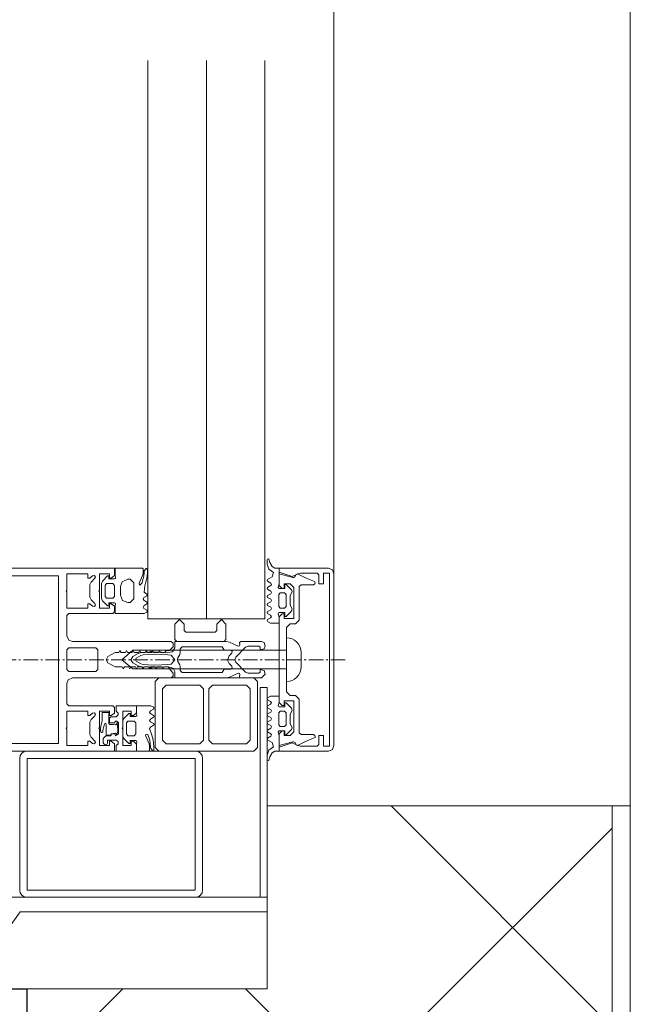
# Model space of a CAD drawing. Units: millimetres. Extents: x 33481 to 559046, y -138916 to 186828.
# Drawn here: x 412359 to 412692, y 159272 to 159811 of the extents above; entities that cross this region are included whole.
import ezdxf

# ---------------------------------------------------------------- set-up
doc = ezdxf.new("R2010")
doc.units = ezdxf.units.MM
doc.linetypes.add('GOST2.303 6', pattern=[12, 8, -1.5, 1, -1.5])
for name, color, linetype, lineweight in [('КАРКАС  КЖ', 252, 'Continuous', 40), ('ТОНКИЕ ЛИНИИ', 251, 'Continuous', 18), ('Штриховка', 161, 'Continuous', 18)]:
    doc.layers.add(name, color=color, linetype=linetype, lineweight=lineweight)

msp = doc.modelspace()

# ---------------------------------------------------------------- hatches: boundary and pattern name
at = {"layer": 'Штриховка', "ltscale": 100}
h = msp.add_hatch(dxfattribs=at)
h.set_pattern_fill('ANSI37', color=256, scale=40, style=0)
h.set_pattern_definition([(45, (-2318537.34, 1258946.68), (-89.802561, 89.802561), []), (135, (-2318537.34, 1258946.68), (-89.802561, -89.802561), [])])
h.paths.add_polyline_path([(412682.39, 157500.87), (412682.39, 157200.87), (412362.39, 157200.87), (412362.39, 157500.87)], flags=0)
h.paths.add_polyline_path([(412682.39, 157200.87), (412682.39, 155170.87), (412362.39, 155170.87), (412362.39, 157200.87)], flags=0)
h.paths.add_polyline_path([(412682.39, 159380.87), (412682.39, 157500.87), (412362.39, 157500.87), (412362.39, 159280.87), (412532.39, 159280.87), (412532.39, 159322.87), (412532.39, 159322.87), (412532.39, 159330.87), (412532.39, 159330.87), (412532.39, 159380.87)], flags=0)
h = msp.add_hatch(dxfattribs=at)
h.set_pattern_fill('ANSI35', color=256, scale=40, style=0)
h.set_pattern_definition([(45, (241665.17, 17823.53), (-179.60512, 179.60512), []), (45, (241844.77, 17823.53), (-179.60512, 179.60512), [317.5, -63.5, 0, -63.5])])
h.paths.add_polyline_path([(412182.39, 159280.87), (412002.39, 159280.87), (412002.39, 157200.87), (412182.39, 157200.87)])
h.paths.add_polyline_path([(412362.39, 159280.87), (412362.39, 159280.87), (412343.94, 159280.87), (412182.39, 159280.87), (412182.39, 157200.87), (412362.39, 157200.87)])
h.paths.add_polyline_path([(412182.39, 157200.87), (412002.39, 157200.87), (412002.39, 155160.87), (412182.39, 155160.87)])
h.paths.add_polyline_path([(412362.39, 157200.87), (412182.39, 157200.87), (412182.39, 155160.87), (412362.39, 155160.87)])

# ---------------------------------------------------------------- linework, layer by layer
at = {"layer": 'КАРКАС  КЖ', "color": 252, "lineweight": 30}
for p, q in [((412002.39, 159280.87, 0), (412362.39, 159280.87, 0)), ((412362.39, 159280.87, 0), (412362.39, 155160.87, 0))]:
    msp.add_line(p, q, dxfattribs=at)
at = {"layer": 'КАРКАС  КЖ', "color": 252}
msp.add_line((412362.39, 159280.87, 0), (412362.39, 159280.87, 0), dxfattribs=at)
msp.add_line((412362.39, 159280.87, 0), (412362.39, 159280.87, 0), dxfattribs=at)
at = {"layer": 'ТОНКИЕ ЛИНИИ'}
for p, q in [((412692.39, 159380.87, 0), (412692.39, 163290.87, 0)), ((412530.39, 159507.88, 0), (412530.39, 163133.87, 0)), ((412493.94, 159280.87, 0), (412493.94, 159380.87, 0)), ((412493.94, 159380.87, 0), (412692.39, 159380.87, 0)), ((412343.94, 159280.87, 0), (412493.94, 159280.87, 0))]:
    msp.add_line(p, q, dxfattribs=at)
at = {"layer": 'ТОНКИЕ ЛИНИИ', "lineweight": 18}
for p, q in [((412428.65, 159788.58, 0), (412428.65, 159483.25, 0)), ((412460.65, 159788.58, 0), (412460.65, 159483.25, 0)), ((412492.65, 159788.58, 0), (412492.65, 159483.25, 0))]:
    msp.add_line(p, q, dxfattribs=at)
at = {"layer": 'ТОНКИЕ ЛИНИИ', "color": 6}
for p, q in [((412493.97, 159515.89, 0), (412493.81, 159515.55, 0)), ((412493.81, 159515.55, 0), (412493.81, 159513.19, 0)), ((412493.81, 159513.19, 0), (412494.75, 159510.33, 0)), ((412494.51, 159516.07, 0), (412493.97, 159515.89, 0)), ((412494.85, 159515.87, 0), (412494.51, 159516.07, 0)), ((412495.25, 159514.07, 0), (412494.85, 159515.87, 0)), ((412496.65, 159511.85, 0), (412495.25, 159514.07, 0)), ((412410.71, 159506.87, 0), (412410.71, 159510.87, 0)), ((412410.71, 159510.87, 0), (412425.61, 159510.87, 0)), ((412425.61, 159510.87, 0), (412426.01, 159510.47, 0)), ((412426.01, 159507.89, 0), (412425.79, 159506.95, 0)), ((412426.01, 159510.47, 0), (412426.01, 159507.89, 0)), ((412426.35, 159506.51, 0), (412426.57, 159508.53, 0)), ((412426.57, 159508.53, 0), (412426.59, 159509.53, 0)), ((412426.59, 159509.53, 0), (412427.75, 159510.73, 0)), ((412427.75, 159510.73, 0), (412428.03, 159510.71, 0)), ((412428.03, 159510.71, 0), (412428.39, 159509.61, 0)), ((412428.31, 159507.27, 0), (412428.19, 159506.23, 0)), ((412428.37, 159508.31, 0), (412428.31, 159507.27, 0)), ((412428.39, 159509.61, 0), (412428.37, 159508.31, 0)), ((412494.75, 159510.33, 0), (412497.39, 159508.49, 0)), ((412497.39, 159508.49, 0), (412496.61, 159506.19, 0)), ((412498.01, 159510.87, 0), (412496.65, 159511.85, 0)), ((412500.39, 159510.87, 0), (412498.01, 159510.87, 0)), ((412500.39, 159502.43, 0), (412500.39, 159510.87, 0)), ((412403.21, 159502.63, 0), (412403.79, 159503.85, 0)), ((412403.21, 159494.33, 0), (412403.21, 159502.63, 0)), ((412403.79, 159503.85, 0), (412406.61, 159506.67, 0)), ((412406.05, 159502.47, 0), (412405.21, 159501.53, 0)), ((412409.41, 159502.47, 0), (412406.05, 159502.47, 0)), ((412406.61, 159506.67, 0), (412407.21, 159506.67, 0)), ((412407.21, 159506.67, 0), (412407.21, 159505.07, 0)), ((412407.21, 159505.07, 0), (412410.41, 159505.07, 0)), ((412410.41, 159501.47, 0), (412409.41, 159502.47, 0)), ((412410.41, 159505.07, 0), (412410.91, 159505.33, 0)), ((412411.01, 159505.75, 0), (412410.71, 159506.87, 0)), ((412410.91, 159505.33, 0), (412411.01, 159505.75, 0)), ((412414.57, 159503.47, 0), (412413.61, 159500.87, 0)), ((412417.61, 159504.87, 0), (412414.57, 159503.47, 0)), ((412419.01, 159504.87, 0), (412417.61, 159504.87, 0)), ((412421.01, 159502.87, 0), (412419.01, 159504.87, 0)), ((412421.01, 159494.07, 0), (412421.01, 159502.87, 0)), ((412425.79, 159506.95, 0), (412423.91, 159502.73, 0)), ((412423.91, 159502.73, 0), (412424.01, 159501.87, 0)), ((412424.01, 159501.87, 0), (412424.33, 159501.69, 0)), ((412424.33, 159501.69, 0), (412425.45, 159502.95, 0)), ((412425.45, 159502.95, 0), (412425.77, 159503.95, 0)), ((412425.77, 159503.95, 0), (412426.35, 159506.51, 0)), ((412427.39, 159502.65, 0), (412426.89, 159501.27, 0)), ((412428.19, 159506.23, 0), (412427.39, 159502.65, 0)), ((412494.13, 159504.77, 0), (412493.83, 159504.25, 0)), ((412493.83, 159504.25, 0), (412494.13, 159503.75, 0)), ((412496.61, 159506.19, 0), (412494.13, 159504.77, 0)), ((412494.13, 159503.75, 0), (412495.83, 159502.73, 0)), ((412495.83, 159502.73, 0), (412496.19, 159502.05, 0)), ((412496.19, 159502.05, 0), (412495.83, 159501.37, 0)), ((412499.91, 159500.55, 0), (412500.39, 159502.43, 0)), ((412503.59, 159502.07, 0), (412503.59, 159499.87, 0)), ((412504.19, 159502.07, 0), (412503.59, 159502.07, 0)), ((412507.23, 159499.03, 0), (412504.19, 159502.07, 0)), ((412405.21, 159501.53, 0), (412405.21, 159495.41, 0)), ((412410.41, 159495.41, 0), (412410.41, 159501.47, 0)), ((412413.61, 159500.87, 0), (412413.61, 159496.07, 0)), ((412426.89, 159501.27, 0), (412426.53, 159497.71, 0)), ((412426.53, 159497.71, 0), (412428.11, 159496.79, 0)), ((412428.11, 159496.79, 0), (412428.41, 159496.17, 0)), ((412494.13, 159500.37, 0), (412493.83, 159499.85, 0)), ((412493.83, 159499.85, 0), (412494.13, 159499.35, 0)), ((412495.83, 159501.37, 0), (412494.13, 159500.37, 0)), ((412494.13, 159499.35, 0), (412495.83, 159498.33, 0)), ((412495.83, 159496.97, 0), (412494.13, 159495.97, 0)), ((412495.83, 159498.33, 0), (412496.19, 159497.65, 0)), ((412496.19, 159497.65, 0), (412495.83, 159496.97, 0)), ((412499.89, 159500.41, 0), (412499.91, 159500.55, 0)), ((412499.99, 159500.13, 0), (412499.89, 159500.41, 0)), ((412500.49, 159499.87, 0), (412499.99, 159500.13, 0)), ((412500.19, 159496.53, 0), (412501.03, 159497.47, 0)), ((412500.19, 159490.01, 0), (412500.19, 159496.53, 0)), ((412503.59, 159499.87, 0), (412500.49, 159499.87, 0)), ((412501.03, 159497.47, 0), (412503.35, 159497.47, 0)), ((412503.35, 159497.47, 0), (412504.19, 159496.53, 0)), ((412504.19, 159496.53, 0), (412504.19, 159490.01, 0)), ((412506.39, 159495.83, 0), (412507.59, 159498.11, 0)), ((412507.59, 159498.11, 0), (412507.23, 159499.03, 0)), ((412403.75, 159493.13, 0), (412403.21, 159494.33, 0)), ((412406.61, 159490.27, 0), (412403.75, 159493.13, 0)), ((412405.21, 159495.41, 0), (412406.05, 159494.47, 0)), ((412406.05, 159494.47, 0), (412409.41, 159494.47, 0)), ((412407.21, 159491.87, 0), (412407.21, 159490.27, 0)), ((412410.41, 159491.87, 0), (412407.21, 159491.87, 0)), ((412409.41, 159494.47, 0), (412410.41, 159495.41, 0)), ((412410.81, 159491.71, 0), (412410.41, 159491.87, 0)), ((412410.71, 159490.07, 0), (412411.01, 159491.19, 0)), ((412411.01, 159491.19, 0), (412410.81, 159491.71, 0)), ((412413.61, 159496.07, 0), (412414.79, 159493.25, 0)), ((412414.79, 159493.25, 0), (412417.61, 159492.07, 0)), ((412417.61, 159492.07, 0), (412419.01, 159492.07, 0)), ((412419.01, 159492.07, 0), (412421.01, 159494.07, 0)), ((412426.45, 159494.79, 0), (412426.03, 159493.95, 0)), ((412426.03, 159493.95, 0), (412426.45, 159493.37, 0)), ((412428.11, 159495.75, 0), (412426.45, 159494.79, 0)), ((412426.45, 159493.37, 0), (412428.11, 159492.39, 0)), ((412428.07, 159491.33, 0), (412426.45, 159490.39, 0)), ((412428.41, 159491.75, 0), (412428.07, 159491.33, 0)), ((412428.41, 159496.17, 0), (412428.11, 159495.75, 0)), ((412428.11, 159492.39, 0), (412428.41, 159491.75, 0)), ((412494.13, 159495.97, 0), (412493.83, 159495.39, 0)), ((412493.83, 159495.39, 0), (412494.13, 159494.95, 0)), ((412494.13, 159491.57, 0), (412493.83, 159491.07, 0)), ((412493.83, 159491.07, 0), (412494.13, 159490.55, 0)), ((412494.13, 159494.95, 0), (412495.85, 159493.95, 0)), ((412495.83, 159492.57, 0), (412494.13, 159491.57, 0)), ((412496.19, 159493.25, 0), (412495.83, 159492.57, 0)), ((412495.85, 159493.95, 0), (412496.19, 159493.25, 0)), ((412506.39, 159490.73, 0), (412506.39, 159495.83, 0)), ((412407.21, 159490.27, 0), (412406.61, 159490.27, 0)), ((412410.71, 159486.07, 0), (412410.71, 159490.07, 0)), ((412426.63, 159486.07, 0), (412410.71, 159486.07, 0)), ((412426.45, 159490.39, 0), (412426.03, 159489.51, 0)), ((412426.03, 159489.51, 0), (412426.45, 159488.93, 0)), ((412426.45, 159488.93, 0), (412428.11, 159487.97, 0)), ((412428.11, 159486.93, 0), (412426.63, 159486.07, 0)), ((412428.11, 159487.97, 0), (412428.41, 159487.35, 0)), ((412428.41, 159487.35, 0), (412428.11, 159486.93, 0)), ((412494.13, 159487.17, 0), (412493.83, 159486.67, 0)), ((412493.83, 159486.67, 0), (412494.13, 159486.15, 0)), ((412494.13, 159490.55, 0), (412495.85, 159489.55, 0)), ((412495.85, 159488.17, 0), (412494.13, 159487.17, 0)), ((412494.13, 159486.15, 0), (412495.77, 159485.19, 0)), ((412495.85, 159489.55, 0), (412496.21, 159488.87, 0)), ((412496.21, 159488.87, 0), (412495.85, 159488.17, 0)), ((412499.91, 159485.99, 0), (412500.09, 159486.51, 0)), ((412500.39, 159484.11, 0), (412499.91, 159485.99, 0)), ((412500.09, 159486.51, 0), (412500.49, 159486.67, 0)), ((412500.97, 159489.09, 0), (412500.19, 159490.01, 0)), ((412500.49, 159486.67, 0), (412503.59, 159486.67, 0)), ((412501.19, 159489.07, 0), (412500.97, 159489.09, 0)), ((412503.35, 159489.07, 0), (412501.19, 159489.07, 0)), ((412504.19, 159490.01, 0), (412503.35, 159489.07, 0)), ((412503.59, 159486.67, 0), (412503.59, 159484.47, 0)), ((412504.19, 159484.47, 0), (412507.13, 159487.39, 0)), ((412507.59, 159488.61, 0), (412506.39, 159490.73, 0)), ((412507.13, 159487.39, 0), (412507.59, 159488.61, 0)), ((412494.11, 159482.77, 0), (412493.81, 159482.15, 0)), ((412493.81, 159482.15, 0), (412494.11, 159481.73, 0)), ((412495.77, 159483.73, 0), (412494.11, 159482.77, 0)), ((412494.11, 159481.73, 0), (412495.59, 159480.87, 0)), ((412495.59, 159480.87, 0), (412500.39, 159480.87, 0)), ((412495.77, 159485.19, 0), (412496.21, 159484.31, 0)), ((412496.21, 159484.31, 0), (412495.77, 159483.73, 0)), ((412500.39, 159480.87, 0), (412500.39, 159484.11, 0)), ((412503.59, 159484.47, 0), (412504.19, 159484.47, 0)), ((412443.39, 159470.87, 0), (412443.39, 159467.35, 0)), ((412471.67, 159470.87, 0), (412443.39, 159470.87, 0)), ((412473.35, 159470.49, 0), (412471.67, 159470.87, 0)), ((412478.05, 159468.31, 0), (412473.35, 159470.49, 0)), ((412479.37, 159470.87, 0), (412478.77, 159470.23, 0)), ((412478.77, 159470.23, 0), (412478.89, 159468.91, 0)), ((412490.77, 159470.87, 0), (412479.37, 159470.87, 0)), ((412492.19, 159470.29, 0), (412490.77, 159470.87, 0)), ((412492.77, 159468.17, 0), (412492.19, 159470.29, 0)), ((412504.39, 159448.87, 0), (412504.39, 159472.87, 0)), ((412504.39, 159472.87, 0), (412504.39, 159472.87, 0)), ((412420.39, 159466.12, 0), (412414.39, 159460.87, 0)), ((412504.39, 159466.12, 0), (412420.39, 159466.12, 0)), ((412423.25, 159464.25, 0), (412420.39, 159462.59, 0)), ((412424.39, 159464.63, 0), (412423.25, 159464.25, 0)), ((412425.39, 159464.75, 0), (412424.39, 159464.63, 0)), ((412429.03, 159464.93, 0), (412425.39, 159464.75, 0)), ((412429.75, 159464.93, 0), (412429.03, 159464.93, 0)), ((412430.39, 159465.57, 0), (412429.75, 159464.93, 0)), ((412431.03, 159464.97, 0), (412430.39, 159465.57, 0)), ((412432.53, 159464.99, 0), (412431.03, 159464.97, 0)), ((412436.01, 159464.93, 0), (412432.53, 159464.99, 0)), ((412439.49, 159464.75, 0), (412436.01, 159464.93, 0)), ((412442.17, 159465.23, 0), (412439.49, 159464.75, 0)), ((412443.39, 159467.35, 0), (412442.17, 159465.23, 0)), ((412446.11, 159463.71, 0), (412446.37, 159464.71, 0)), ((412446.37, 159466.87, 0), (412447.37, 159467.87, 0)), ((412446.37, 159464.71, 0), (412446.37, 159466.87, 0)), ((412447.37, 159467.87, 0), (412469.19, 159467.87, 0)), ((412469.19, 159467.87, 0), (412470.39, 159466.07, 0)), ((412470.39, 159466.07, 0), (412473.79, 159466.07, 0)), ((412474.49, 159464.37, 0), (412473.11, 159462.99, 0)), ((412473.79, 159466.07, 0), (412474.71, 159465.45, 0)), ((412474.71, 159465.45, 0), (412474.49, 159464.37, 0)), ((412476.67, 159462.29, 0), (412482.07, 159467.69, 0)), ((412478.65, 159468.37, 0), (412478.05, 159468.31, 0)), ((412478.89, 159468.91, 0), (412478.65, 159468.37, 0)), ((412482.07, 159467.69, 0), (412483.49, 159468.27, 0)), ((412483.49, 159468.27, 0), (412489.37, 159468.27, 0)), ((412489.37, 159468.27, 0), (412489.97, 159467.67, 0)), ((412489.97, 159467.67, 0), (412489.97, 159466.17, 0)), ((412489.97, 159466.17, 0), (412492.19, 159466.75, 0)), ((412492.19, 159466.75, 0), (412492.77, 159468.17, 0)), ((412504.39, 159455.87, 0), (412504.39, 159466.12, 0)), ((412512.39, 159464.87, 0), (412512.39, 159456.87, 0)), ((412414.39, 159460.87, 0), (412420.39, 159455.87, 0)), ((412420.39, 159462.59, 0), (412419.39, 159460.87, 0)), ((412419.39, 159460.87, 0), (412420.39, 159459.15, 0)), ((412420.39, 159459.15, 0), (412423.25, 159457.49, 0)), ((412444.77, 159460.87, 0), (412445.05, 159461.87, 0)), ((412445.05, 159459.87, 0), (412444.77, 159460.87, 0)), ((412445.05, 159461.87, 0), (412446.11, 159463.71, 0)), ((412446.11, 159458.03, 0), (412445.05, 159459.87, 0)), ((412473.11, 159462.99, 0), (412472.25, 159460.53, 0)), ((412472.25, 159460.53, 0), (412473.11, 159458.75, 0)), ((412473.11, 159458.75, 0), (412474.49, 159457.37, 0)), ((412476.09, 159460.87, 0), (412476.67, 159462.29, 0)), ((412476.67, 159459.45, 0), (412476.09, 159460.87, 0)), ((412482.07, 159454.05, 0), (412476.67, 159459.45, 0)), ((412420.39, 159455.87, 0), (412504.39, 159455.87, 0)), ((412423.25, 159457.49, 0), (412424.37, 159457.11, 0)), ((412424.37, 159457.11, 0), (412425.39, 159456.99, 0)), ((412425.39, 159456.99, 0), (412429.03, 159456.81, 0)), ((412429.03, 159456.81, 0), (412429.75, 159456.79, 0)), ((412429.75, 159456.79, 0), (412430.39, 159456.17, 0)), ((412430.39, 159456.17, 0), (412431.03, 159456.77, 0)), ((412431.03, 159456.77, 0), (412432.53, 159456.75, 0)), ((412432.53, 159456.75, 0), (412436.01, 159456.81, 0)), ((412436.01, 159456.81, 0), (412439.49, 159456.99, 0)), ((412439.49, 159456.99, 0), (412442.41, 159456.29, 0)), ((412442.41, 159456.29, 0), (412443.39, 159454.37, 0)), ((412443.39, 159454.37, 0), (412443.39, 159450.87, 0)), ((412446.37, 159457.03, 0), (412446.11, 159458.03, 0)), ((412446.37, 159454.87, 0), (412446.37, 159457.03, 0)), ((412447.37, 159453.87, 0), (412446.37, 159454.87, 0)), ((412469.19, 159453.87, 0), (412447.37, 159453.87, 0)), ((412470.39, 159455.67, 0), (412469.19, 159453.87, 0)), ((412473.79, 159455.67, 0), (412470.39, 159455.67, 0)), ((412473.35, 159451.25, 0), (412478.05, 159453.43, 0)), ((412474.71, 159456.29, 0), (412473.79, 159455.67, 0)), ((412474.49, 159457.37, 0), (412474.71, 159456.29, 0)), ((412478.05, 159453.43, 0), (412478.65, 159453.37, 0)), ((412478.65, 159453.37, 0), (412478.89, 159452.83, 0)), ((412483.49, 159453.47, 0), (412482.07, 159454.05, 0)), ((412489.37, 159453.47, 0), (412483.49, 159453.47, 0)), ((412489.97, 159454.07, 0), (412489.37, 159453.47, 0)), ((412489.97, 159455.57, 0), (412489.97, 159454.07, 0)), ((412492.19, 159454.99, 0), (412489.97, 159455.57, 0)), ((412492.77, 159452.87, 0), (412492.19, 159454.99, 0)), ((412443.39, 159450.87, 0), (412471.67, 159450.87, 0)), ((412471.67, 159450.87, 0), (412473.35, 159451.25, 0)), ((412478.89, 159452.83, 0), (412478.77, 159451.53, 0)), ((412478.77, 159451.53, 0), (412478.93, 159451.07, 0)), ((412478.93, 159451.07, 0), (412479.97, 159450.87, 0)), ((412479.97, 159450.87, 0), (412490.77, 159450.87, 0)), ((412490.77, 159450.87, 0), (412492.77, 159452.87, 0)), ((412504.39, 159448.87, 0), (412504.39, 159448.87, 0)), ((412493.81, 159439.59, 0), (412494.11, 159440.01, 0)), ((412494.11, 159438.97, 0), (412493.81, 159439.59, 0)), ((412494.11, 159440.01, 0), (412495.59, 159440.87, 0)), ((412495.77, 159438.01, 0), (412494.11, 159438.97, 0)), ((412495.59, 159440.87, 0), (412500.39, 159440.87, 0)), ((412496.21, 159437.43, 0), (412495.77, 159438.01, 0)), ((412495.77, 159436.55, 0), (412496.21, 159437.43, 0)), ((412500.39, 159437.63, 0), (412499.91, 159435.75, 0)), ((412500.39, 159440.87, 0), (412500.39, 159437.63, 0)), ((412503.59, 159437.27, 0), (412504.19, 159437.27, 0)), ((412503.59, 159435.07, 0), (412503.59, 159437.27, 0)), ((412504.19, 159437.27, 0), (412507.13, 159434.35, 0)), ((412403.85, 159431.96, 0), (412403.65, 159431.76, 0)), ((412407.05, 159431.96, 0), (412403.85, 159431.96, 0)), ((412407.15, 159431.94, 0), (412407.05, 159431.96, 0)), ((412407.25, 159431.76, 0), (412407.15, 159431.94, 0)), ((412422.39, 159431.67, 0), (412422.39, 159435.67, 0)), ((412422.39, 159435.67, 0), (412430.21, 159435.67, 0)), ((412430.03, 159432.81, 0), (412429.61, 159431.95, 0)), ((412429.61, 159431.95, 0), (412430.03, 159431.35, 0)), ((412431.69, 159433.77, 0), (412430.03, 159432.81, 0)), ((412430.21, 159435.67, 0), (412431.69, 159434.81, 0)), ((412431.69, 159434.81, 0), (412431.83, 159434.71, 0)), ((412431.83, 159433.89, 0), (412431.69, 159433.77, 0)), ((412431.83, 159434.71, 0), (412431.99, 159434.39, 0)), ((412431.99, 159434.39, 0), (412431.83, 159433.89, 0)), ((412493.83, 159435.07, 0), (412494.13, 159435.59, 0)), ((412494.13, 159434.57, 0), (412493.83, 159435.07, 0)), ((412494.13, 159435.59, 0), (412495.77, 159436.55, 0)), ((412495.85, 159433.57, 0), (412494.13, 159434.57, 0)), ((412494.13, 159431.19, 0), (412495.85, 159432.19, 0)), ((412496.21, 159432.87, 0), (412495.85, 159433.57, 0)), ((412495.85, 159432.19, 0), (412496.21, 159432.87, 0)), ((412499.91, 159435.75, 0), (412500.09, 159435.23, 0)), ((412500.09, 159435.23, 0), (412500.49, 159435.07, 0)), ((412500.97, 159432.65, 0), (412500.19, 159431.73, 0)), ((412500.49, 159435.07, 0), (412503.59, 159435.07, 0)), ((412501.19, 159432.67, 0), (412500.97, 159432.65, 0)), ((412503.35, 159432.67, 0), (412501.19, 159432.67, 0)), ((412504.19, 159431.73, 0), (412503.35, 159432.67, 0)), ((412507.59, 159433.13, 0), (412506.39, 159431.01, 0)), ((412507.13, 159434.35, 0), (412507.59, 159433.13, 0)), ((412403.61, 159427.36, 0), (412402.87, 159424.56, 0)), ((412403.65, 159431.76, 0), (412403.65, 159427.4, 0)), ((412407.25, 159425.94, 0), (412407.25, 159431.76, 0)), ((412414.89, 159427.41, 0), (412415.43, 159428.61, 0)), ((412414.89, 159419.11, 0), (412414.89, 159427.41, 0)), ((412415.43, 159428.61, 0), (412418.29, 159431.47, 0)), ((412417.73, 159427.27, 0), (412416.89, 159426.33, 0)), ((412421.09, 159427.27, 0), (412417.73, 159427.27, 0)), ((412418.29, 159431.47, 0), (412418.89, 159431.47, 0)), ((412418.89, 159431.47, 0), (412418.89, 159429.87, 0)), ((412418.89, 159429.87, 0), (412422.09, 159429.87, 0)), ((412422.09, 159426.33, 0), (412421.09, 159427.27, 0)), ((412422.09, 159429.87, 0), (412422.59, 159430.13, 0)), ((412422.69, 159430.55, 0), (412422.39, 159431.67, 0)), ((412422.59, 159430.13, 0), (412422.69, 159430.55, 0)), ((412430.03, 159428.37, 0), (412429.61, 159427.55, 0)), ((412429.61, 159427.55, 0), (412430.03, 159426.95, 0)), ((412430.03, 159431.35, 0), (412431.65, 159430.41, 0)), ((412431.69, 159429.35, 0), (412430.03, 159428.37, 0)), ((412430.03, 159426.95, 0), (412431.69, 159425.99, 0)), ((412431.65, 159430.41, 0), (412431.81, 159430.31, 0)), ((412431.85, 159429.47, 0), (412431.69, 159429.35, 0)), ((412431.81, 159430.31, 0), (412431.99, 159429.99, 0)), ((412431.99, 159429.99, 0), (412431.85, 159429.47, 0)), ((412493.83, 159430.67, 0), (412494.13, 159431.19, 0)), ((412494.13, 159430.17, 0), (412493.83, 159430.67, 0)), ((412493.83, 159426.35, 0), (412494.13, 159426.79, 0)), ((412495.83, 159429.17, 0), (412494.13, 159430.17, 0)), ((412494.13, 159426.79, 0), (412495.85, 159427.79, 0)), ((412496.19, 159428.49, 0), (412495.83, 159429.17, 0)), ((412495.85, 159427.79, 0), (412496.19, 159428.49, 0)), ((412500.19, 159431.73, 0), (412500.19, 159425.21, 0)), ((412504.19, 159425.21, 0), (412504.19, 159431.73, 0)), ((412506.39, 159431.01, 0), (412506.39, 159425.91, 0)), ((412402.87, 159424.56, 0), (412402.75, 159422.9, 0)), ((412402.75, 159422.9, 0), (412402.99, 159421.16, 0)), ((412402.99, 159421.16, 0), (412403.29, 159420.98, 0)), ((412403.47, 159420.96, 0), (412403.93, 159421.22, 0)), ((412403.93, 159421.22, 0), (412404.03, 159422.14, 0)), ((412404.03, 159422.14, 0), (412404.85, 159425.72, 0)), ((412404.85, 159425.72, 0), (412405.39, 159425.88, 0)), ((412405.39, 159425.88, 0), (412405.63, 159425.76, 0)), ((412405.63, 159425.76, 0), (412405.85, 159425.3, 0)), ((412405.85, 159425.3, 0), (412405.85, 159419.98, 0)), ((412407.75, 159425.36, 0), (412407.25, 159425.94, 0)), ((412409.83, 159425.36, 0), (412407.75, 159425.36, 0)), ((412410.91, 159425.26, 0), (412409.83, 159425.36, 0)), ((412411.03, 159425.26, 0), (412410.91, 159425.26, 0)), ((412411.41, 159425.5, 0), (412411.03, 159425.26, 0)), ((412411.53, 159425.78, 0), (412411.41, 159425.5, 0)), ((412411.63, 159426.38, 0), (412411.53, 159425.78, 0)), ((412411.57, 159419.6, 0), (412412.21, 159421.66, 0)), ((412411.73, 159426.36, 0), (412411.63, 159426.38, 0)), ((412411.83, 159426.3, 0), (412411.73, 159426.36, 0)), ((412412.27, 159422.92, 0), (412411.83, 159426.3, 0)), ((412412.21, 159421.66, 0), (412412.27, 159422.92, 0)), ((412416.89, 159426.33, 0), (412416.89, 159420.21, 0)), ((412422.09, 159420.27, 0), (412422.09, 159426.33, 0)), ((412430.11, 159424.03, 0), (412429.61, 159423.17, 0)), ((412429.61, 159423.17, 0), (412430.81, 159419.59, 0)), ((412431.69, 159424.95, 0), (412430.11, 159424.03, 0)), ((412431.69, 159425.99, 0), (412431.83, 159425.87, 0)), ((412431.83, 159425.07, 0), (412431.69, 159424.95, 0)), ((412431.83, 159425.87, 0), (412431.99, 159425.57, 0)), ((412431.99, 159425.57, 0), (412431.83, 159425.07, 0)), ((412494.13, 159425.77, 0), (412493.83, 159426.35, 0)), ((412493.83, 159421.89, 0), (412494.13, 159422.39, 0)), ((412494.13, 159421.37, 0), (412493.83, 159421.89, 0)), ((412495.83, 159424.77, 0), (412494.13, 159425.77, 0)), ((412494.13, 159422.39, 0), (412495.83, 159423.41, 0)), ((412495.83, 159420.37, 0), (412494.13, 159421.37, 0)), ((412496.19, 159424.09, 0), (412495.83, 159424.77, 0)), ((412495.83, 159423.41, 0), (412496.19, 159424.09, 0)), ((412499.99, 159421.61, 0), (412499.89, 159421.33, 0)), ((412499.89, 159421.33, 0), (412499.91, 159421.19, 0)), ((412499.91, 159421.19, 0), (412500.39, 159419.31, 0)), ((412500.49, 159421.87, 0), (412499.99, 159421.61, 0)), ((412500.19, 159425.21, 0), (412501.03, 159424.27, 0)), ((412503.59, 159421.87, 0), (412500.49, 159421.87, 0)), ((412501.03, 159424.27, 0), (412503.35, 159424.27, 0)), ((412503.35, 159424.27, 0), (412504.19, 159425.21, 0)), ((412503.59, 159419.67, 0), (412503.59, 159421.87, 0)), ((412507.23, 159422.71, 0), (412504.19, 159419.67, 0)), ((412506.39, 159425.91, 0), (412507.59, 159423.63, 0)), ((412507.59, 159423.63, 0), (412507.23, 159422.71, 0)), ((412403.29, 159420.98, 0), (412403.47, 159420.96, 0)), ((412405.85, 159419.98, 0), (412406.05, 159419.62, 0)), ((412406.05, 159419.62, 0), (412406.25, 159419.58, 0)), ((412406.25, 159419.58, 0), (412408.05, 159419.58, 0)), ((412408.05, 159419.58, 0), (412408.41, 159419.78, 0)), ((412408.41, 159419.78, 0), (412408.53, 159420.26, 0)), ((412408.53, 159420.26, 0), (412409.83, 159420.56, 0)), ((412409.83, 159420.56, 0), (412410.99, 159420.66, 0)), ((412410.99, 159420.66, 0), (412411.43, 159420.38, 0)), ((412411.43, 159420.38, 0), (412411.53, 159420.08, 0)), ((412411.53, 159420.08, 0), (412411.47, 159419.82, 0)), ((412411.47, 159419.82, 0), (412411.49, 159419.68, 0)), ((412411.49, 159419.68, 0), (412411.57, 159419.6, 0)), ((412415.37, 159417.99, 0), (412414.89, 159419.11, 0)), ((412418.29, 159415.07, 0), (412415.37, 159417.99, 0)), ((412416.89, 159420.21, 0), (412417.73, 159419.27, 0)), ((412417.73, 159419.27, 0), (412421.09, 159419.27, 0)), ((412418.89, 159416.67, 0), (412418.89, 159415.07, 0)), ((412422.09, 159416.67, 0), (412418.89, 159416.67, 0)), ((412421.09, 159419.27, 0), (412422.09, 159420.27, 0)), ((412422.49, 159416.51, 0), (412422.09, 159416.67, 0)), ((412422.39, 159414.87, 0), (412422.69, 159415.99, 0)), ((412422.69, 159415.99, 0), (412422.49, 159416.51, 0)), ((412427.59, 159419.87, 0), (412427.39, 159419.37, 0)), ((412427.39, 159419.37, 0), (412427.49, 159419.01, 0)), ((412427.49, 159419.01, 0), (412429.37, 159414.79, 0)), ((412428.09, 159420.07, 0), (412427.59, 159419.87, 0)), ((412428.59, 159419.87, 0), (412428.09, 159420.07, 0)), ((412429.63, 159416.77, 0), (412428.59, 159419.87, 0)), ((412430.15, 159413.21, 0), (412429.63, 159416.77, 0)), ((412430.81, 159419.59, 0), (412431.51, 159417.07, 0)), ((412431.51, 159417.07, 0), (412431.95, 159413.43, 0)), ((412493.83, 159417.49, 0), (412494.13, 159417.99, 0)), ((412494.13, 159416.97, 0), (412493.83, 159417.49, 0)), ((412494.13, 159417.99, 0), (412495.83, 159419.01, 0)), ((412496.61, 159415.55, 0), (412494.13, 159416.97, 0)), ((412496.19, 159419.69, 0), (412495.83, 159420.37, 0)), ((412495.83, 159419.01, 0), (412496.19, 159419.69, 0)), ((412500.39, 159419.31, 0), (412500.39, 159410.87, 0)), ((412504.19, 159419.67, 0), (412503.59, 159419.67, 0)), ((412418.89, 159415.07, 0), (412418.29, 159415.07, 0)), ((412422.39, 159410.87, 0), (412422.39, 159414.87, 0)), ((412429.19, 159410.87, 0), (412422.39, 159410.87, 0)), ((412429.59, 159411.27, 0), (412429.19, 159410.87, 0)), ((412429.37, 159414.79, 0), (412429.59, 159413.85, 0)), ((412429.59, 159413.85, 0), (412429.59, 159411.27, 0)), ((412430.17, 159412.21, 0), (412430.15, 159413.21, 0)), ((412431.33, 159411.01, 0), (412430.17, 159412.21, 0)), ((412431.83, 159411.13, 0), (412431.33, 159411.01, 0)), ((412431.97, 159412.13, 0), (412431.83, 159411.13, 0)), ((412431.95, 159413.43, 0), (412431.97, 159412.13, 0)), ((412493.81, 159408.55, 0), (412494.75, 159411.41, 0)), ((412494.75, 159411.41, 0), (412497.39, 159413.25, 0)), ((412497.39, 159413.25, 0), (412496.61, 159415.55, 0)), ((412498.01, 159410.87, 0), (412496.65, 159409.89, 0)), ((412500.39, 159410.87, 0), (412498.01, 159410.87, 0)), ((412493.81, 159406.19, 0), (412493.81, 159408.55, 0)), ((412493.97, 159405.85, 0), (412493.81, 159406.19, 0)), ((412494.51, 159405.67, 0), (412493.97, 159405.85, 0)), ((412494.85, 159405.87, 0), (412494.51, 159405.67, 0)), ((412495.25, 159407.67, 0), (412494.85, 159405.87, 0)), ((412496.65, 159409.89, 0), (412495.25, 159407.67, 0))]:
    msp.add_line(p, q, dxfattribs=at)
at = {"layer": 'ТОНКИЕ ЛИНИИ', "color": 132}
for p, q in [((412182.39, 159510.87, 0), (412410.39, 159510.87, 0)), ((412384.39, 159507.87, 0), (412384.39, 159498.97, 0)), ((412395.79, 159507.87, 0), (412384.39, 159507.87, 0)), ((412395.79, 159505.47, 0), (412395.79, 159507.87, 0)), ((412402.19, 159507.87, 0), (412402.19, 159498.97, 0)), ((412407.59, 159507.87, 0), (412402.19, 159507.87, 0)), ((412407.59, 159505.47, 0), (412407.59, 159507.87, 0)), ((412410.39, 159510.87, 0), (412410.39, 159506.87, 0)), ((412500.39, 159510.87, 0), (412500.39, 159508.67, 0)), ((412527.39, 159510.87, 0), (412500.39, 159510.87, 0)), ((412500.39, 159508.67, 0), (412507.59, 159506.33, 0)), ((412500.39, 159507.87, 0), (412500.39, 159501.47, 0)), ((412507.91, 159505.87, 0), (412500.39, 159507.87, 0)), ((412507.59, 159506.33, 0), (412510.55, 159507.87, 0)), ((412509.77, 159507.51, 0), (412509.07, 159506.19, 0)), ((412510.47, 159507.81, 0), (412509.77, 159507.51, 0)), ((412514.01, 159506.09, 0), (412510.47, 159507.81, 0)), ((412510.55, 159507.87, 0), (412512.05, 159508.27, 0)), ((412512.05, 159508.27, 0), (412521.19, 159508.27, 0)), ((412521.19, 159508.27, 0), (412522.19, 159507.27, 0)), ((412522.19, 159507.27, 0), (412522.19, 159502.27, 0)), ((412524.59, 159508.27, 0), (412527.99, 159508.27, 0)), ((412524.59, 159502.27, 0), (412524.59, 159508.27, 0)), ((412529.51, 159509.99, 0), (412527.39, 159510.87, 0)), ((412527.99, 159508.27, 0), (412527.99, 159413.47, 0)), ((412530.39, 159507.87, 0), (412529.51, 159509.99, 0)), ((412530.39, 159413.87, 0), (412530.39, 159507.87, 0)), ((412379.79, 159506.67, 0), (412190.99, 159506.67, 0)), ((412379.79, 159415.07, 0), (412379.79, 159506.67, 0)), ((412396.99, 159505.47, 0), (412395.79, 159505.47, 0)), ((412398.29, 159506.79, 0), (412396.99, 159505.47, 0)), ((412396.99, 159501.81, 0), (412397.59, 159503.25, 0)), ((412396.99, 159495.13, 0), (412396.99, 159501.81, 0)), ((412397.59, 159503.25, 0), (412399.71, 159505.37, 0)), ((412399.39, 159506.99, 0), (412398.29, 159506.79, 0)), ((412400.01, 159506.07, 0), (412399.39, 159506.99, 0)), ((412399.71, 159505.37, 0), (412400.01, 159506.07, 0)), ((412408.64, 159505.47, 0), (412407.59, 159505.47, 0)), ((412410.39, 159506.87, 0), (412408.64, 159505.47, 0)), ((412503.19, 159502.27, 0), (412506.39, 159502.27, 0)), ((412503.19, 159499.87, 0), (412503.19, 159502.27, 0)), ((412506.39, 159502.27, 0), (412508.39, 159500.27, 0)), ((412508.41, 159505.83, 0), (412507.91, 159505.87, 0)), ((412509.07, 159506.19, 0), (412508.41, 159505.83, 0)), ((412511.39, 159500.87, 0), (412512.39, 159501.87, 0)), ((412512.39, 159501.87, 0), (412519.19, 159501.87, 0)), ((412516.09, 159505.11, 0), (412514.01, 159506.09, 0)), ((412519.79, 159503.67, 0), (412516.09, 159505.11, 0)), ((412519.19, 159501.87, 0), (412519.99, 159502.27, 0)), ((412520.19, 159502.87, 0), (412519.79, 159503.67, 0)), ((412519.99, 159502.27, 0), (412520.19, 159502.87, 0)), ((412522.19, 159502.27, 0), (412524.59, 159502.27, 0)), ((412384.39, 159498.97, 0), (412383.99, 159498.47, 0)), ((412383.99, 159498.47, 0), (412384.39, 159497.97, 0)), ((412384.39, 159497.97, 0), (412384.39, 159489.07, 0)), ((412402.19, 159498.97, 0), (412401.79, 159498.47, 0)), ((412401.79, 159498.47, 0), (412402.19, 159497.97, 0)), ((412402.19, 159497.97, 0), (412402.19, 159489.07, 0)), ((412500.39, 159501.47, 0), (412501.99, 159499.87, 0)), ((412501.99, 159499.87, 0), (412503.19, 159499.87, 0)), ((412508.39, 159500.27, 0), (412508.39, 159483.47, 0)), ((412511.39, 159482.47, 0), (412511.39, 159500.87, 0)), ((412395.79, 159491.47, 0), (412396.99, 159491.47, 0)), ((412395.79, 159489.07, 0), (412395.79, 159491.47, 0)), ((412397.61, 159493.69, 0), (412396.99, 159495.13, 0)), ((412396.99, 159491.47, 0), (412398.29, 159490.17, 0)), ((412399.71, 159491.59, 0), (412397.61, 159493.69, 0)), ((412400.01, 159490.87, 0), (412399.71, 159491.59, 0)), ((412407.59, 159491.47, 0), (412408.64, 159491.47, 0)), ((412407.59, 159489.07, 0), (412407.59, 159491.47, 0)), ((412408.64, 159491.47, 0), (412410.39, 159490.07, 0)), ((412384.39, 159489.07, 0), (412395.79, 159489.07, 0)), ((412385.39, 159486.07, 0), (412384.39, 159485.07, 0)), ((412409.39, 159486.07, 0), (412385.39, 159486.07, 0)), ((412398.29, 159490.17, 0), (412399.39, 159489.95, 0)), ((412399.39, 159489.95, 0), (412400.01, 159490.87, 0)), ((412402.19, 159489.07, 0), (412407.59, 159489.07, 0)), ((412410.39, 159487.07, 0), (412409.39, 159486.07, 0)), ((412410.39, 159490.07, 0), (412410.39, 159487.07, 0)), ((412501.99, 159485.87, 0), (412500.39, 159484.27, 0)), ((412503.19, 159485.87, 0), (412501.99, 159485.87, 0)), ((412503.19, 159483.47, 0), (412503.19, 159485.87, 0)), ((412384.39, 159485.07, 0), (412384.39, 159473.87, 0)), ((412492.65, 159483.25, 0), (412428.65, 159483.25, 0)), ((412445.89, 159482.87, 0), (412443.39, 159480.37, 0)), ((412443.39, 159480.37, 0), (412443.39, 159471.87, 0)), ((412448.39, 159480.37, 0), (412445.89, 159482.87, 0)), ((412448.39, 159476.87, 0), (412448.39, 159480.37, 0)), ((412468.85, 159482.87, 0), (412466.35, 159480.37, 0)), ((412466.35, 159480.37, 0), (412466.35, 159476.87, 0)), ((412471.35, 159480.37, 0), (412468.85, 159482.87, 0)), ((412471.35, 159471.87, 0), (412471.35, 159480.37, 0)), ((412500.39, 159484.27, 0), (412500.39, 159437.47, 0)), ((412508.39, 159483.47, 0), (412503.19, 159483.47, 0)), ((412504.39, 159478.47, 0), (412506.39, 159480.47, 0)), ((412506.39, 159480.47, 0), (412509.39, 159480.47, 0)), ((412509.39, 159480.47, 0), (412511.39, 159482.47, 0)), ((412449.39, 159475.87, 0), (412448.39, 159476.87, 0)), ((412465.35, 159475.87, 0), (412449.39, 159475.87, 0)), ((412466.35, 159476.87, 0), (412465.35, 159475.87, 0)), ((412504.39, 159443.27, 0), (412504.39, 159478.47, 0)), ((412384.39, 159473.87, 0), (412385.51, 159471.53, 0)), ((412385.51, 159471.53, 0), (412387.39, 159470.87, 0)), ((412387.39, 159470.87, 0), (412441.41, 159470.87, 0)), ((412441.41, 159470.87, 0), (412442.39, 159469.87, 0)), ((412442.39, 159469.87, 0), (412442.39, 159467.87, 0)), ((412443.39, 159471.87, 0), (412444.39, 159470.87, 0)), ((412444.39, 159470.87, 0), (412470.35, 159470.87, 0)), ((412470.35, 159470.87, 0), (412471.35, 159471.87, 0)), ((412385.39, 159467.27, 0), (412384.39, 159466.27, 0)), ((412384.39, 159466.27, 0), (412384.39, 159455.47, 0)), ((412400.19, 159467.27, 0), (412385.39, 159467.27, 0)), ((412401.19, 159466.27, 0), (412400.19, 159467.27, 0)), ((412401.19, 159455.47, 0), (412401.19, 159466.27, 0)), ((412410.71, 159464.87, 0), (412406.83, 159462.61, 0)), ((412412.81, 159464.87, 0), (412410.71, 159464.87, 0)), ((412413.39, 159465.87, 0), (412412.81, 159464.87, 0)), ((412413.97, 159464.87, 0), (412413.39, 159465.87, 0)), ((412416.41, 159464.87, 0), (412413.97, 159464.87, 0)), ((412416.99, 159465.87, 0), (412416.41, 159464.87, 0)), ((412417.57, 159464.87, 0), (412416.99, 159465.87, 0)), ((412420.01, 159464.87, 0), (412417.57, 159464.87, 0)), ((412420.59, 159465.87, 0), (412420.01, 159464.87, 0)), ((412421.17, 159464.87, 0), (412420.59, 159465.87, 0)), ((412423.61, 159464.87, 0), (412421.17, 159464.87, 0)), ((412424.19, 159465.87, 0), (412423.61, 159464.87, 0)), ((412424.77, 159464.87, 0), (412424.19, 159465.87, 0)), ((412427.21, 159464.87, 0), (412424.77, 159464.87, 0)), ((412427.79, 159465.87, 0), (412427.21, 159464.87, 0)), ((412428.37, 159464.87, 0), (412427.79, 159465.87, 0)), ((412430.81, 159464.87, 0), (412428.37, 159464.87, 0)), ((412431.39, 159465.87, 0), (412430.81, 159464.87, 0)), ((412431.97, 159464.87, 0), (412431.39, 159465.87, 0)), ((412434.41, 159464.87, 0), (412431.97, 159464.87, 0)), ((412434.99, 159465.87, 0), (412434.41, 159464.87, 0)), ((412435.57, 159464.87, 0), (412434.99, 159465.87, 0)), ((412437.99, 159464.87, 0), (412435.57, 159464.87, 0)), ((412438.59, 159465.87, 0), (412437.99, 159464.87, 0)), ((412440.39, 159465.87, 0), (412438.59, 159465.87, 0)), ((412442.39, 159467.87, 0), (412440.39, 159465.87, 0)), ((412406.83, 159462.61, 0), (412405.79, 159460.87, 0)), ((412405.79, 159460.87, 0), (412406.83, 159459.11, 0)), ((412406.83, 159459.11, 0), (412410.71, 159456.87, 0)), ((412421.79, 159460.87, 0), (412422.29, 159461.73, 0)), ((412422.29, 159459.99, 0), (412421.79, 159460.87, 0)), ((412422.29, 159461.73, 0), (412424.71, 159463.13, 0)), ((412424.71, 159458.61, 0), (412422.29, 159459.99, 0)), ((412424.71, 159463.13, 0), (412426.03, 159463.51, 0)), ((412426.03, 159463.51, 0), (412428.79, 159463.71, 0)), ((412428.79, 159463.71, 0), (412432.39, 159463.79, 0)), ((412432.39, 159463.79, 0), (412436.01, 159463.71, 0)), ((412436.01, 159463.71, 0), (412439.61, 159463.51, 0)), ((412439.61, 159463.51, 0), (412441.35, 159463.31, 0)), ((412441.35, 159463.31, 0), (412443.39, 159460.87, 0)), ((412443.39, 159460.87, 0), (412441.35, 159458.43, 0)), ((412384.39, 159455.47, 0), (412385.39, 159454.47, 0)), ((412385.39, 159454.47, 0), (412400.19, 159454.47, 0)), ((412400.19, 159454.47, 0), (412401.19, 159455.47, 0)), ((412410.71, 159456.87, 0), (412414.61, 159456.87, 0)), ((412414.61, 159456.87, 0), (412415.19, 159455.87, 0)), ((412415.19, 159455.87, 0), (412415.77, 159456.87, 0)), ((412415.77, 159456.87, 0), (412418.21, 159456.87, 0)), ((412418.21, 159456.87, 0), (412418.79, 159455.87, 0)), ((412418.79, 159455.87, 0), (412419.37, 159456.87, 0)), ((412419.37, 159456.87, 0), (412421.81, 159456.87, 0)), ((412421.81, 159456.87, 0), (412422.39, 159455.87, 0)), ((412422.39, 159455.87, 0), (412422.97, 159456.87, 0)), ((412422.97, 159456.87, 0), (412425.41, 159456.87, 0)), ((412426.03, 159458.21, 0), (412424.71, 159458.61, 0)), ((412425.41, 159456.87, 0), (412425.99, 159455.87, 0)), ((412425.99, 159455.87, 0), (412426.57, 159456.87, 0)), ((412428.79, 159458.01, 0), (412426.03, 159458.21, 0)), ((412426.57, 159456.87, 0), (412429.01, 159456.87, 0)), ((412432.39, 159457.95, 0), (412428.79, 159458.01, 0)), ((412429.01, 159456.87, 0), (412429.59, 159455.87, 0)), ((412429.59, 159455.87, 0), (412430.17, 159456.87, 0)), ((412430.17, 159456.87, 0), (412432.61, 159456.87, 0)), ((412436.01, 159458.01, 0), (412432.39, 159457.95, 0)), ((412432.61, 159456.87, 0), (412433.19, 159455.87, 0)), ((412433.19, 159455.87, 0), (412433.77, 159456.87, 0)), ((412433.77, 159456.87, 0), (412436.21, 159456.87, 0)), ((412439.61, 159458.21, 0), (412436.01, 159458.01, 0)), ((412436.21, 159456.87, 0), (412436.79, 159455.87, 0)), ((412436.79, 159455.87, 0), (412437.37, 159456.87, 0)), ((412437.37, 159456.87, 0), (412439.79, 159456.87, 0)), ((412441.35, 159458.43, 0), (412439.61, 159458.21, 0)), ((412439.79, 159456.87, 0), (412440.39, 159455.83, 0)), ((412440.39, 159455.83, 0), (412442.39, 159453.55, 0)), ((412442.39, 159453.55, 0), (412442.39, 159451.85, 0)), ((412385.05, 159449.75, 0), (412384.39, 159447.87, 0)), ((412387.39, 159450.87, 0), (412385.05, 159449.75, 0)), ((412441.39, 159450.87, 0), (412387.39, 159450.87, 0)), ((412432.56, 159448.87, 0), (412434.56, 159450.87, 0)), ((412432.56, 159412.87, 0), (412432.56, 159448.87, 0)), ((412434.56, 159450.87, 0), (412486.56, 159450.87, 0)), ((412442.39, 159451.85, 0), (412441.39, 159450.87, 0)), ((412486.56, 159450.87, 0), (412488.56, 159448.87, 0)), ((412488.56, 159448.87, 0), (412488.56, 159412.87, 0)), ((412384.39, 159447.87, 0), (412384.39, 159436.67, 0)), ((412438.56, 159446.87, 0), (412436.56, 159444.87, 0)), ((412436.56, 159444.87, 0), (412436.56, 159416.87, 0)), ((412456.96, 159446.87, 0), (412438.56, 159446.87, 0)), ((412458.96, 159444.87, 0), (412456.96, 159446.87, 0)), ((412458.96, 159416.87, 0), (412458.96, 159444.87, 0)), ((412463.96, 159446.87, 0), (412461.96, 159444.87, 0)), ((412461.96, 159444.87, 0), (412461.96, 159416.87, 0)), ((412482.56, 159446.87, 0), (412463.96, 159446.87, 0)), ((412484.56, 159444.87, 0), (412482.56, 159446.87, 0)), ((412484.56, 159416.87, 0), (412484.56, 159444.87, 0)), ((412489.94, 159330.87, 0), (412489.94, 159445.69, 0)), ((412489.94, 159445.69, 0), (412493.94, 159445.69, 0)), ((412493.94, 159445.69, 0), (412493.94, 159330.87, 0)), ((412504.39, 159443.27, 0), (412504.39, 159443.27, 0)), ((412506.39, 159441.27, 0), (412504.39, 159443.27, 0)), ((412500.39, 159437.47, 0), (412501.99, 159435.87, 0)), ((412503.19, 159438.27, 0), (412508.39, 159438.27, 0)), ((412503.19, 159435.87, 0), (412503.19, 159438.27, 0)), ((412509.39, 159441.27, 0), (412506.39, 159441.27, 0)), ((412508.39, 159438.27, 0), (412508.39, 159421.47, 0)), ((412511.39, 159439.27, 0), (412509.39, 159441.27, 0)), ((412511.39, 159420.87, 0), (412511.39, 159439.27, 0)), ((412384.39, 159436.67, 0), (412385.39, 159435.67, 0)), ((412384.39, 159432.67, 0), (412384.39, 159423.77, 0)), ((412395.79, 159432.67, 0), (412384.39, 159432.67, 0)), ((412385.39, 159435.67, 0), (412409.39, 159435.67, 0)), ((412395.79, 159430.27, 0), (412395.79, 159432.67, 0)), ((412399.39, 159431.79, 0), (412398.29, 159431.57, 0)), ((412400.01, 159430.87, 0), (412399.39, 159431.79, 0)), ((412402.19, 159432.67, 0), (412402.19, 159423.77, 0)), ((412407.59, 159432.67, 0), (412402.19, 159432.67, 0)), ((412407.59, 159430.27, 0), (412407.59, 159432.67, 0)), ((412409.39, 159435.67, 0), (412410.39, 159434.67, 0)), ((412410.39, 159434.67, 0), (412410.39, 159431.67, 0)), ((412411.39, 159435.67, 0), (412411.39, 159432.67, 0)), ((412422.39, 159435.67, 0), (412411.39, 159435.67, 0)), ((412411.39, 159432.67, 0), (412412.39, 159431.67, 0)), ((412414.99, 159432.67, 0), (412419.59, 159432.67, 0)), ((412414.99, 159423.79, 0), (412414.99, 159432.67, 0)), ((412419.59, 159432.67, 0), (412419.59, 159430.27, 0)), ((412420.79, 159430.27, 0), (412422.39, 159431.87, 0)), ((412422.39, 159431.87, 0), (412422.39, 159435.67, 0)), ((412501.99, 159435.87, 0), (412503.19, 159435.87, 0)), ((412396.99, 159430.27, 0), (412395.79, 159430.27, 0)), ((412398.29, 159431.57, 0), (412396.99, 159430.27, 0)), ((412396.99, 159426.61, 0), (412397.61, 159428.05, 0)), ((412396.99, 159419.93, 0), (412396.99, 159426.61, 0)), ((412397.61, 159428.05, 0), (412399.71, 159430.17, 0)), ((412399.71, 159430.17, 0), (412400.01, 159430.87, 0)), ((412408.64, 159430.27, 0), (412407.59, 159430.27, 0)), ((412408.39, 159429.67, 0), (412407.59, 159428.87, 0)), ((412407.59, 159428.87, 0), (412407.59, 159426.59, 0)), ((412407.59, 159426.59, 0), (412407.93, 159426.27, 0)), ((412411.39, 159429.67, 0), (412408.39, 159429.67, 0)), ((412410.39, 159431.67, 0), (412408.64, 159430.27, 0)), ((412410.59, 159426.27, 0), (412410.73, 159427.17, 0)), ((412410.73, 159427.17, 0), (412411.75, 159427.25, 0)), ((412412.39, 159430.67, 0), (412411.39, 159429.67, 0)), ((412411.75, 159427.25, 0), (412412.59, 159426.27, 0)), ((412412.39, 159431.67, 0), (412412.39, 159430.67, 0)), ((412419.59, 159430.27, 0), (412420.79, 159430.27, 0)), ((412384.39, 159423.77, 0), (412383.99, 159423.27, 0)), ((412383.99, 159423.27, 0), (412384.39, 159422.77, 0)), ((412384.39, 159422.77, 0), (412384.39, 159413.87, 0)), ((412402.19, 159423.77, 0), (412401.79, 159423.27, 0)), ((412401.79, 159423.27, 0), (412402.19, 159422.77, 0)), ((412402.19, 159422.77, 0), (412402.19, 159413.87, 0)), ((412407.93, 159426.27, 0), (412410.59, 159426.27, 0)), ((412412.59, 159426.27, 0), (412412.59, 159420.27, 0)), ((412414.59, 159423.29, 0), (412414.99, 159423.79, 0)), ((412414.99, 159422.79, 0), (412414.59, 159423.29, 0)), ((412414.99, 159413.87, 0), (412414.99, 159422.79, 0)), ((412501.99, 159421.87, 0), (412500.39, 159420.27, 0)), ((412503.19, 159421.87, 0), (412501.99, 159421.87, 0)), ((412503.19, 159419.47, 0), (412503.19, 159421.87, 0)), ((412508.39, 159421.47, 0), (412506.39, 159419.47, 0)), ((412395.79, 159416.27, 0), (412396.99, 159416.27, 0)), ((412395.79, 159413.87, 0), (412395.79, 159416.27, 0)), ((412397.59, 159418.49, 0), (412396.99, 159419.93, 0)), ((412396.99, 159416.27, 0), (412398.29, 159414.97, 0)), ((412399.71, 159416.37, 0), (412397.59, 159418.49, 0)), ((412399.39, 159414.75, 0), (412400.01, 159415.67, 0)), ((412400.01, 159415.67, 0), (412399.71, 159416.37, 0)), ((412405.59, 159419.27, 0), (412404.19, 159417.67, 0)), ((412404.19, 159417.67, 0), (412404.19, 159415.35, 0)), ((412408.19, 159419.27, 0), (412405.59, 159419.27, 0)), ((412406.59, 159416.87, 0), (412411.39, 159416.87, 0)), ((412406.59, 159415.27, 0), (412406.59, 159416.87, 0)), ((412407.59, 159416.27, 0), (412408.64, 159416.27, 0)), ((412407.59, 159413.87, 0), (412407.59, 159416.27, 0)), ((412408.59, 159419.57, 0), (412408.19, 159419.27, 0)), ((412408.79, 159420.23, 0), (412408.59, 159419.87, 0)), ((412408.59, 159419.87, 0), (412408.59, 159419.57, 0)), ((412408.64, 159416.27, 0), (412410.39, 159414.87, 0)), ((412408.89, 159420.27, 0), (412408.79, 159420.23, 0)), ((412410.59, 159420.27, 0), (412408.89, 159420.27, 0)), ((412410.99, 159419.27, 0), (412410.59, 159420.27, 0)), ((412412.59, 159420.27, 0), (412410.99, 159419.27, 0)), ((412411.39, 159416.87, 0), (412412.39, 159416.09, 0)), ((412412.39, 159416.09, 0), (412412.39, 159414.87, 0)), ((412419.59, 159416.27, 0), (412419.59, 159413.87, 0)), ((412420.79, 159416.27, 0), (412419.59, 159416.27, 0)), ((412422.39, 159414.67, 0), (412420.79, 159416.27, 0)), ((412436.56, 159416.87, 0), (412438.56, 159414.87, 0)), ((412456.96, 159414.87, 0), (412458.96, 159416.87, 0)), ((412461.96, 159416.87, 0), (412463.96, 159414.87, 0)), ((412482.56, 159414.87, 0), (412484.56, 159416.87, 0)), ((412500.39, 159420.27, 0), (412500.39, 159413.87, 0)), ((412500.39, 159413.87, 0), (412507.89, 159415.87, 0)), ((412506.39, 159419.47, 0), (412503.19, 159419.47, 0)), ((412507.89, 159415.87, 0), (412508.33, 159415.91, 0)), ((412508.33, 159415.91, 0), (412509.09, 159415.53, 0)), ((412512.39, 159419.87, 0), (412511.39, 159420.87, 0)), ((412519.19, 159419.87, 0), (412512.39, 159419.87, 0)), ((412513.81, 159415.55, 0), (412516.51, 159416.81, 0)), ((412516.51, 159416.81, 0), (412520.01, 159418.29, 0)), ((412519.99, 159419.45, 0), (412519.19, 159419.87, 0)), ((412520.19, 159418.87, 0), (412519.99, 159419.45, 0)), ((412520.01, 159418.29, 0), (412520.19, 159418.87, 0)), ((412522.19, 159419.47, 0), (412522.19, 159414.47, 0)), ((412524.59, 159419.47, 0), (412522.19, 159419.47, 0)), ((412524.59, 159413.47, 0), (412524.59, 159419.47, 0)), ((412410.39, 159410.87, 0), (412182.39, 159410.87, 0)), ((412190.99, 159415.07, 0), (412379.79, 159415.07, 0)), ((412359.77, 159410.86, 0), (412361.77, 159410.86, 0)), ((412454.56, 159410.86, 0), (412362.56, 159410.86, 0)), ((412384.39, 159413.87, 0), (412395.79, 159413.87, 0)), ((412398.29, 159414.97, 0), (412399.39, 159414.75, 0)), ((412402.19, 159413.87, 0), (412407.59, 159413.87, 0)), ((412404.19, 159415.35, 0), (412404.49, 159414.83, 0)), ((412404.49, 159414.83, 0), (412405.39, 159414.31, 0)), ((412405.39, 159414.31, 0), (412406.17, 159414.47, 0)), ((412406.17, 159414.47, 0), (412406.59, 159415.27, 0)), ((412410.39, 159414.87, 0), (412410.39, 159410.87, 0)), ((412412.39, 159414.87, 0), (412411.39, 159413.87, 0)), ((412411.39, 159413.87, 0), (412411.39, 159410.87, 0)), ((412411.39, 159410.87, 0), (412422.39, 159410.87, 0)), ((412419.59, 159413.87, 0), (412414.99, 159413.87, 0)), ((412422.39, 159410.87, 0), (412422.39, 159414.67, 0)), ((412434.56, 159410.87, 0), (412432.56, 159412.87, 0)), ((412486.56, 159410.87, 0), (412434.56, 159410.87, 0)), ((412438.56, 159414.87, 0), (412456.96, 159414.87, 0)), ((412463.96, 159414.87, 0), (412482.56, 159414.87, 0)), ((412488.56, 159412.87, 0), (412486.56, 159410.87, 0)), ((412507.59, 159415.41, 0), (412500.39, 159413.07, 0)), ((412500.39, 159413.07, 0), (412500.39, 159410.87, 0)), ((412500.39, 159410.87, 0), (412527.39, 159410.87, 0)), ((412510.55, 159413.87, 0), (412507.59, 159415.41, 0)), ((412509.09, 159415.53, 0), (412509.67, 159414.31, 0)), ((412509.67, 159414.31, 0), (412510.53, 159413.91, 0)), ((412510.53, 159413.91, 0), (412513.81, 159415.55, 0)), ((412512.05, 159413.47, 0), (412510.55, 159413.87, 0)), ((412521.19, 159413.47, 0), (412512.05, 159413.47, 0)), ((412522.19, 159414.47, 0), (412521.19, 159413.47, 0)), ((412527.99, 159413.47, 0), (412524.59, 159413.47, 0)), ((412527.39, 159410.87, 0), (412529.51, 159411.75, 0)), ((412529.51, 159411.75, 0), (412530.39, 159413.87, 0)), ((412358.56, 159406.86, 0), (412358.56, 159334.86, 0)), ((412362.56, 159406.86, 0), (412362.56, 159334.86, 0)), ((412454.56, 159406.86, 0), (412362.56, 159406.86, 0)), ((412454.56, 159334.86, 0), (412454.56, 159406.86, 0)), ((412458.56, 159334.86, 0), (412458.56, 159406.86, 0)), ((412362.56, 159334.86, 0), (412454.56, 159334.86, 0)), ((412362.56, 159330.86, 0), (412454.56, 159330.86, 0)), ((412493.94, 159330.87, 0), (412489.94, 159330.87, 0))]:
    msp.add_line(p, q, dxfattribs=at)
at = {"layer": 'ТОНКИЕ ЛИНИИ', "linetype": 'GOST2.303 6', "lineweight": 13}
msp.add_line((412536.59, 159460.87, 0), (412174.77, 159460.87, 0), dxfattribs=at)
at = {"layer": 'ТОНКИЕ ЛИНИИ', "ltscale": 100}
for p, q in [((412682.39, 155160.87, 0), (412682.39, 159380.87, 0)), ((412692.39, 155160.87, 0), (412692.39, 159380.87, 0))]:
    msp.add_line(p, q, dxfattribs=at)
at = {"layer": 'ТОНКИЕ ЛИНИИ', "color": 150, "linetype": 'ByBlock'}
for p, q in [((412352.44, 159330.86, 0), (412493.94, 159330.87, 0)), ((412493.94, 159330.87, 0), (412493.94, 159322.87, 0)), ((412358.74, 159322.87, 0), (412328.74, 159280.87, 0)), ((412493.94, 159322.87, 0), (412358.74, 159322.87, 0))]:
    msp.add_line(p, q, dxfattribs=at)
at = {"layer": 'ТОНКИЕ ЛИНИИ', "color": 6}
for centre, start, end in [((412504.39, 159464.87, 0), 0, 90), ((412504.39, 159456.87, 0), 270, 0)]:
    msp.add_arc(centre, 8, start, end, dxfattribs=at)
at = {"layer": 'ТОНКИЕ ЛИНИИ', "color": 132}
for centre, start, end in [((412362.56, 159406.86, 0), 90, 180), ((412454.56, 159406.86, 0), 0, 90), ((412362.56, 159334.86, 0), 180, 270), ((412454.56, 159334.86, 0), 270, 0)]:
    msp.add_arc(centre, 4, start, end, dxfattribs=at)

doc.saveas('drawing.dxf')
